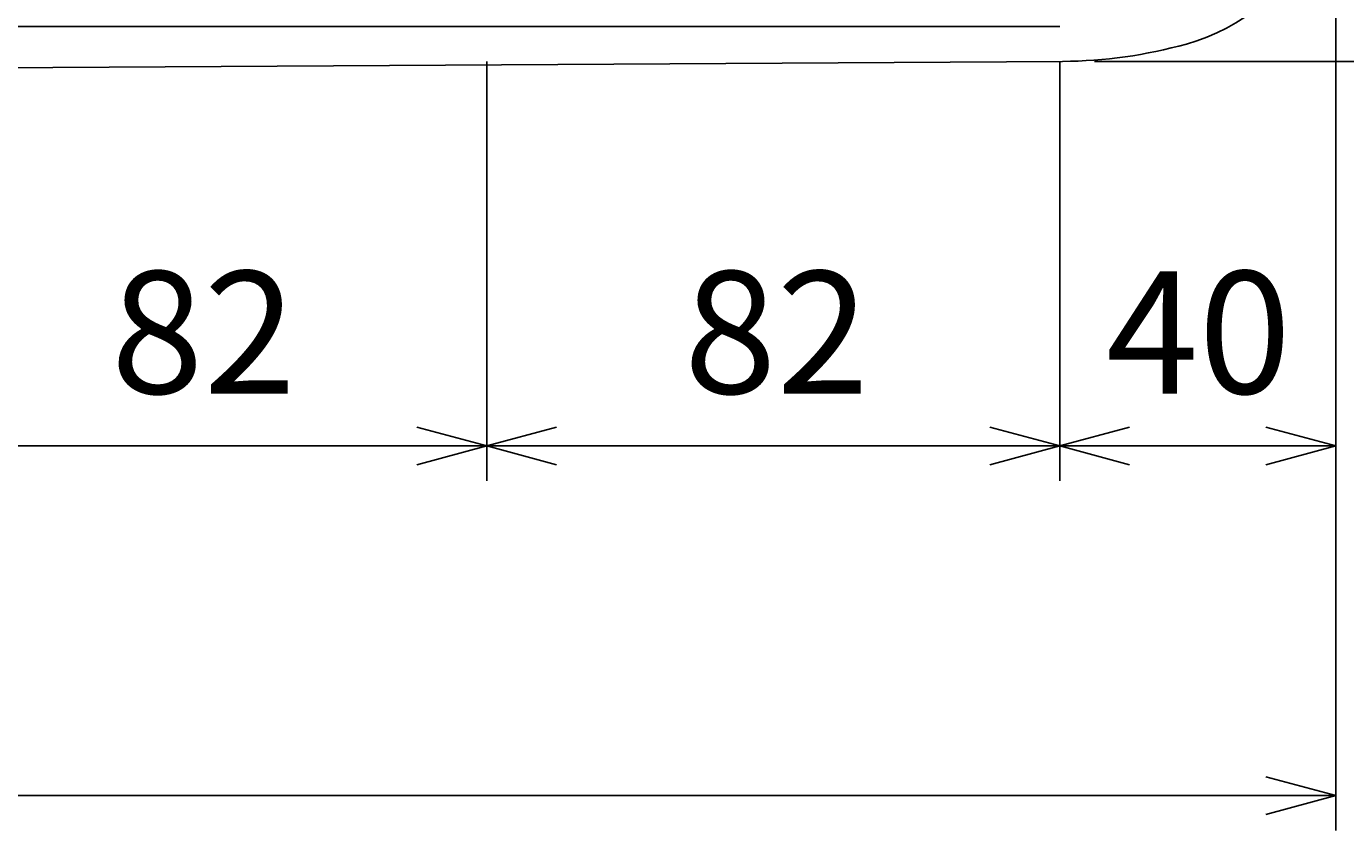
# Model space of a CAD drawing. Extents: x 1 to 211, y -149 to 148.
# Drawn here: x 103 to 141, y 12 to 35 of the extents above; entities that cross this region are included whole.
import ezdxf

# ---------------------------------------------------------------- set-up
doc = ezdxf.new("R2010")
doc.units = 0
doc.layers.get('0').update_dxf_attribs({"linetype": 'CONTINUOUS'})
doc.layers.get('DEFPOINTS').update_dxf_attribs({"linetype": 'CONTINUOUS'})
for name, color, linetype in [('AM_5', 3, 'CONTINUOUS'), ('ﾚｲﾔ1', 2, 'CONTINUOUS'), ('ﾚｲﾔ2', 3, 'CONTINUOUS')]:
    doc.layers.add(name, color=color, linetype=linetype)
doc.styles.get("Standard").update_dxf_attribs({"font": 'ISOCP.SHX', "bigfont": 'BIGFONT'})
doc.dimstyles.get("Standard").update_dxf_attribs({"dimtxt": 0.18, "dimasz": 0.18, "dimexe": 0.18, "dimexo": 0.0625, "dimgap": 0.09, "dimtad": 0, "dimtih": 1, "dimtoh": 1, "dimzin": 0, "dimcen": 0.09, "dimazin": 3, "dimtfac": 1, "dimtofl": 0, "dimtmove": 0, "dimatfit": 3})

# ---------------------------------------------------------------- blocks, each defined once
blk = doc.blocks.new('_OPEN30')
at = {"color": 0, "linetype": 'BYBLOCK'}
for p, q in [((-1, 0.268), (0, 0)), ((0, 0), (-1, -0.268)), ((0, 0), (-1, 0))]:
    blk.add_line(p, q, dxfattribs=at)
blk = doc.blocks.new('*U21')
at = {"layer": 'AM_5', "color": 2, "linetype": 'CONTINUOUS'}
blk.add_text('60', height=3.5, rotation=90, dxfattribs=at).set_placement((154.34, 37.404))
blk = doc.blocks.new('*D20')
at = {"layer": 'AM_5'}
for p, q in [((133.827, 45.751), (156.84, 45.751)), ((155.84, 35.75), (155.84, 43.751)), ((133.827, 33.75), (156.84, 33.75))]:
    blk.add_line(p, q, dxfattribs=at)
at = {"layer": 'DEFPOINTS', "color": 0}
for p in [(132.827, 45.751), (155.84, 45.751), (132.827, 33.75)]:
    blk.add_point(p, dxfattribs=at)
at = {"layer": 'AM_5', "xscale": 2, "yscale": 2, "zscale": 2}
for p, rotation in [((155.84, 45.751), 90), ((155.84, 33.75), 270)]:
    blk.add_blockref('_OPEN30', p, dxfattribs=dict(at, rotation=rotation))
at = {"layer": 'ﾚｲﾔ2', "linetype": 'CONTINUOUS'}
blk.add_blockref('*U21', (0, 0), dxfattribs=at)
blk = doc.blocks.new('*U27')
at = {"layer": 'AM_5', "color": 2, "linetype": 'CONTINUOUS'}
blk.add_text('40', height=3.5, dxfattribs=at).set_placement((134.151, 24.25))
blk = doc.blocks.new('*D26')
at = {"layer": 'AM_5'}
for p, q in [((140.727, 38.75), (140.727, 21.75)), ((132.827, 33.75), (132.827, 21.75)), ((134.827, 22.75), (138.727, 22.75))]:
    blk.add_line(p, q, dxfattribs=at)
at = {"layer": 'DEFPOINTS', "color": 0}
for p in [(140.727, 39.75), (132.827, 34.75), (140.727, 22.75)]:
    blk.add_point(p, dxfattribs=at)
at = {"layer": 'AM_5', "xscale": 2, "yscale": 2, "zscale": 2, "rotation": 180}
blk.add_blockref('_OPEN30', (132.827, 22.75), dxfattribs=at)
at = {"layer": 'AM_5', "xscale": 2, "yscale": 2, "zscale": 2}
blk.add_blockref('_OPEN30', (140.727, 22.75), dxfattribs=at)
at = {"layer": 'ﾚｲﾔ2', "linetype": 'CONTINUOUS'}
blk.add_blockref('*U27', (0, 0), dxfattribs=at)
blk = doc.blocks.new('*U29')
at = {"layer": 'AM_5', "color": 2, "linetype": 'CONTINUOUS'}
blk.add_text('82', height=3.5, dxfattribs=at).set_placement((122.072, 24.25))
blk = doc.blocks.new('*D28')
at = {"layer": 'AM_5'}
for p, q in [((116.427, 33.75), (116.427, 21.75)), ((132.827, 33.75), (132.827, 21.75)), ((130.827, 22.75), (118.427, 22.75))]:
    blk.add_line(p, q, dxfattribs=at)
at = {"layer": 'DEFPOINTS', "color": 0}
for p in [(116.427, 34.75), (132.827, 34.75), (116.427, 22.75)]:
    blk.add_point(p, dxfattribs=at)
at = {"layer": 'AM_5', "xscale": 2, "yscale": 2, "zscale": 2, "rotation": 180}
blk.add_blockref('_OPEN30', (116.427, 22.75), dxfattribs=at)
at = {"layer": 'AM_5', "xscale": 2, "yscale": 2, "zscale": 2}
blk.add_blockref('_OPEN30', (132.827, 22.75), dxfattribs=at)
at = {"layer": 'ﾚｲﾔ2', "linetype": 'CONTINUOUS'}
blk.add_blockref('*U29', (0, 0), dxfattribs=at)
blk = doc.blocks.new('*U31')
at = {"layer": 'AM_5', "color": 2, "linetype": 'CONTINUOUS'}
blk.add_text('82', height=3.5, dxfattribs=at).set_placement((105.672, 24.25))
blk = doc.blocks.new('*D30')
at = {"layer": 'AM_5'}
for p, q in [((100.027, 33.75), (100.027, 21.75)), ((116.427, 33.75), (116.427, 21.75)), ((114.427, 22.75), (102.027, 22.75))]:
    blk.add_line(p, q, dxfattribs=at)
at = {"layer": 'DEFPOINTS', "color": 0}
for p in [(100.027, 34.75), (116.427, 34.75), (100.027, 22.75)]:
    blk.add_point(p, dxfattribs=at)
at = {"layer": 'AM_5', "xscale": 2, "yscale": 2, "zscale": 2, "rotation": 180}
blk.add_blockref('_OPEN30', (100.027, 22.75), dxfattribs=at)
at = {"layer": 'AM_5', "xscale": 2, "yscale": 2, "zscale": 2}
blk.add_blockref('_OPEN30', (116.427, 22.75), dxfattribs=at)
at = {"layer": 'ﾚｲﾔ2', "linetype": 'CONTINUOUS'}
blk.add_blockref('*U31', (0, 0), dxfattribs=at)
blk = doc.blocks.new('*U45')
at = {"layer": 'AM_5', "color": 2, "linetype": 'CONTINUOUS'}
blk.add_text('550', height=3.5, dxfattribs=at).set_placement((82.051, 14.25))
blk = doc.blocks.new('*D44')
at = {"layer": 'AM_5'}
for p, q in [((140.727, 38.75), (140.727, 11.75)), ((30.727, 22.55), (30.727, 11.75)), ((32.727, 12.75), (138.727, 12.75))]:
    blk.add_line(p, q, dxfattribs=at)
at = {"layer": 'DEFPOINTS', "color": 0}
for p in [(140.727, 39.75), (30.727, 23.55), (140.727, 12.75)]:
    blk.add_point(p, dxfattribs=at)
at = {"layer": 'AM_5', "xscale": 2, "yscale": 2, "zscale": 2, "rotation": 180}
blk.add_blockref('_OPEN30', (30.727, 12.75), dxfattribs=at)
at = {"layer": 'AM_5', "xscale": 2, "yscale": 2, "zscale": 2}
blk.add_blockref('_OPEN30', (140.727, 12.75), dxfattribs=at)
at = {"layer": 'ﾚｲﾔ2', "linetype": 'CONTINUOUS'}
blk.add_blockref('*U45', (0, 0), dxfattribs=at)

msp = doc.modelspace()

# ---------------------------------------------------------------- linework, layer by layer
at = {"layer": 'ﾚｲﾔ1'}
for p, q in [((132.827, 34.75), (35.327, 34.75)), ((34.425, 33.152), (132.909, 33.751))]:
    msp.add_line(p, q, dxfattribs=at)
for centre, radius, start, end in [((134.869, 39.93), 5.9, 285.5907, 333.3151), ((132.827, 47.25), 13.5, 270.3482, 285.5907)]:
    msp.add_arc(centre, radius, start, end, dxfattribs=at)

# ---------------------------------------------------------------- dimensions: what is measured, and where the dimension line sits
at = {"layer": 'AM_5'}
for base, p1, p2, angle, text, picture, middle in [((155.84, 45.751), (132.827, 33.75), (132.827, 45.751), 90, '60', '*D20', (152.59, 39.75)), ((140.727, 12.75), (30.727, 23.55), (140.727, 39.75), 0, '550', '*D44', (85.727, 16)), ((140.727, 22.75), (132.827, 34.75), (140.727, 39.75), 0, '40', '*D26', (136.777, 26)), ((100.027, 22.75), (116.427, 34.75), (100.027, 34.75), 0, '82', '*D30', (108.227, 26.001)), ((116.427, 22.75), (132.827, 34.75), (116.427, 34.75), 0, '82', '*D28', (124.627, 26.001))]:
    dim = msp.add_linear_dim(base=base, p1=p1, p2=p2, angle=angle, text=text, dimstyle='Standard', override={"dimscale": 1, "dimlfac": 1}, dxfattribs=at)
    dim.commit()
    dim.dimension.update_dxf_attribs({"geometry": picture, "text_midpoint": middle})

doc.saveas('drawing.dxf')
